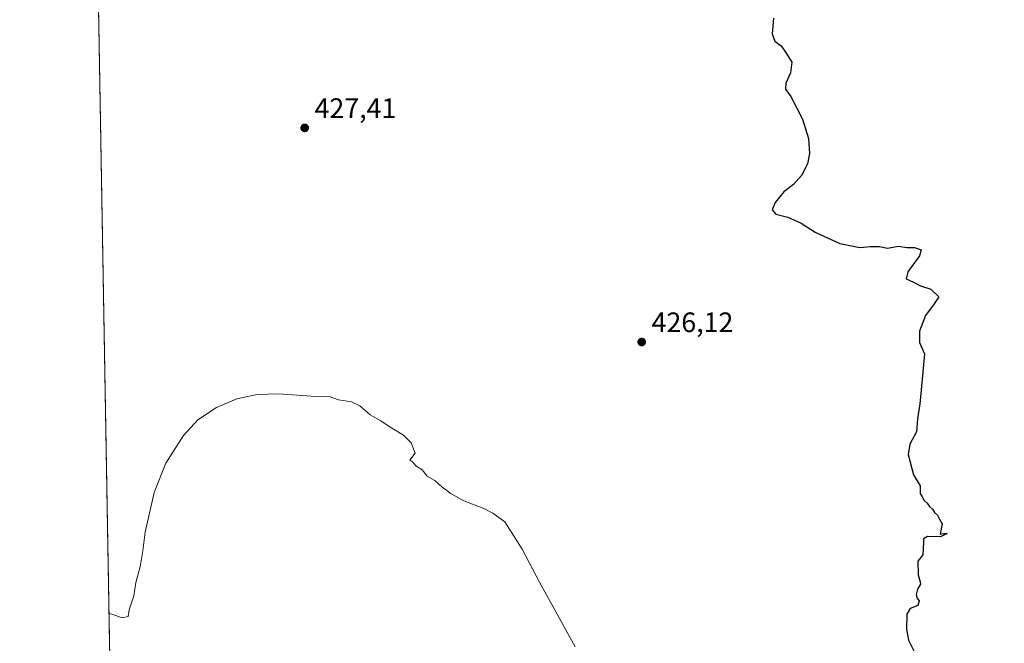
# Model space of a CAD drawing. Units: metres. Extents: x 621940 to 625420, y 4680914 to 4683288.
# Drawn here: x 621940 to 622291, y 4681385 to 4681608 of the extents above; entities that cross this region are included whole.
import ezdxf

# ---------------------------------------------------------------- set-up
doc = ezdxf.new("R2010")
doc.units = ezdxf.units.M
doc.header["$MEASUREMENT"] = 0
for name, color, linetype, lineweight in [('Comarca CxS', 21, 'Continuous', 0), ('Comunidad Autónoma CxS', 142, 'Continuous', 0), ('Cultivos herbáceos CxS', 92, 'Continuous', 0), ('Curva de nivel maestra', 30, 'Continuous', 30), ('Curva de nivel normal', 30, 'Continuous', 0), ('Espacio natural protegido CxS', 121, 'Continuous', 0), ('Municipio CxS', 4, 'Continuous', 0), ('Provincia CxS', 1, 'Continuous', 0), ('Punto de cota en terreno', 7, 'Continuous', 0), ('Rótulo de punto de cota en terreno', 7, 'Continuous', 0)]:
    doc.layers.add(name, color=color, linetype=linetype, lineweight=lineweight)
doc.styles.add('Style-Arial', font='txt')

# ---------------------------------------------------------------- blocks, each defined once
blk = doc.blocks.new('5PATER')
at = {"layer": 'Punto de cota en terreno', "linetype": 'Continuous', "lineweight": 0}
h = blk.add_hatch(color=51, dxfattribs=at)
edge = h.paths.add_edge_path()
edge.add_ellipse((0, 0), major_axis=(-0.11, -0.111), ratio=0.999422, start_angle=0, end_angle=360)

msp = doc.modelspace()

# ---------------------------------------------------------------- linework, layer by layer
at = {"layer": 'Comarca CxS', "color": 21, "linetype": 'Continuous', "lineweight": 0, "flags": 128}
msp.add_lwpolyline([(622941.3029, 4680931.3548), (621980.43, 4680914.44), (621940.23, 4683227.63), (623393.9342, 4683253.233), (625375.34, 4683288.13), (625416.67, 4680974.93)], close=True, dxfattribs=at)
at = {"layer": 'Comunidad Autónoma CxS', "color": 142, "linetype": 'Continuous', "lineweight": 0, "flags": 128}
msp.add_lwpolyline([(622941.3029, 4680931.3548), (621980.43, 4680914.44), (621940.23, 4683227.63), (623393.9342, 4683253.233), (625375.34, 4683288.13), (625416.67, 4680974.93)], close=True, dxfattribs=at)
at = {"layer": 'Cultivos herbáceos CxS', "color": 92, "linetype": 'Continuous', "lineweight": 0, "extrusion": (-4.60455e-05, 0.00265, 0.999996), "elevation": 12805.0689, "flags": 128}
msp.add_lwpolyline([(621972.2641, 4681367.9283), (621963.5523, 4681869.2226)], dxfattribs=at)
at = {"layer": 'Cultivos herbáceos CxS', "color": 92, "linetype": 'Continuous', "lineweight": 0}
msp.add_polyline3d([(623342.9105, 4680938.4245, 436.0596), (621980.43, 4680914.44, 438.542), (621963.5332, 4681886.7166, 428.866), (621976.6139, 4681881.1411, 429.0716), (622028.3065, 4681858.9867, 427.6084), (622091.4857, 4681825.3449, 423.86), (622197.3315, 4681753.1381, 425.1264), (622340.5673, 4681660.3545, 423.1336), (622419.6903, 4681608.7249, 423.2671), (622482.0495, 4681588.2115, 423.3107), (622576.4081, 4681511.9029, 424.374), (622693.8847, 4681453.0987, 424.614), (622826.0847, 4681393.8731, 426.006), (622922.7677, 4681351.4273, 427.3108), (622983.3821, 4681320.7195, 428.9164), (623033.4337, 4681302.6677, 430.9809), (623091.6903, 4681292.0007, 431.2867), (623138.0795, 4681282.2839, 430.9854)], dxfattribs=at)
at = {"layer": 'Curva de nivel maestra', "color": 30, "linetype": 'Continuous', "lineweight": 30, "elevation": 425, "flags": 128}
msp.add_lwpolyline([(622209.06, 4681608.2201), (622208.62, 4681602.6401), (622209.56, 4681599.9601), (622211.79, 4681598.3901), (622213.53, 4681595.7401), (622215.6, 4681592.5601), (622215.12, 4681588.7801), (622213.46, 4681585.0401), (622213.4, 4681582.9001), (622215.2, 4681580.3301), (622219.37, 4681572.1801), (622221.51, 4681565.3101), (622221.91, 4681559.9901), (622221.24, 4681556.3501), (622219.11, 4681552.1201), (622216.16, 4681548.8901), (622212.76, 4681546.2801), (622209.65, 4681542.5301), (622208.54, 4681539.8601), (622209.88, 4681538.4201), (622214.18, 4681537.3301), (622218.97, 4681535.1001), (622223.94, 4681531.9301), (622232.71, 4681527.9201), (622239.85, 4681526.4301), (622243.64, 4681526.8501), (622246.93, 4681526.8601), (622249.69, 4681526.2801), (622253.68, 4681527.0101), (622256.67, 4681526.4801), (622259.3, 4681526.4401), (622261.7, 4681525.7001), (622261.1, 4681523.5301), (622256.96, 4681517.8001), (622256.39, 4681515.3301), (622258.98, 4681514.1301), (622261.55, 4681512.8401), (622265.22, 4681511.5801), (622268.09, 4681508.9201), (622266.38, 4681506.3701), (622263.33, 4681502.2701), (622261.09, 4681496.6601), (622261.15, 4681492.6101), (622262.89, 4681488.5401), (622262.29, 4681482.0401), (622261.22, 4681470.7101), (622260.48, 4681465.3801), (622260.09, 4681460.7501), (622257.71, 4681456.4301), (622257.06, 4681452.7601), (622258.98, 4681445.4801), (622261.36, 4681441.5201), (622261.32, 4681438.8201), (622262.14, 4681437.6301), (622262.77, 4681436.2601), (622263.89, 4681435.3801), (622264.72, 4681434.2101), (622265.77, 4681433.2601), (622266.49, 4681431.9801), (622267.61, 4681431.1001), (622268.31, 4681429.7001), (622269.21, 4681427.9701), (622268.48, 4681424.3201), (622269.8, 4681424.5101), (622270.98, 4681424.5801), (622268.66, 4681423.3501), (622264.02, 4681423.5101), (622262.6, 4681422.7101), (622262.52, 4681421.4101), (622262.28, 4681416.9601), (622260.57, 4681414.7101), (622260.62, 4681409.8001), (622261.43, 4681407.3401), (622261.53, 4681406.4801), (622260.44, 4681404.7201), (622259.9, 4681402.8601), (622260.19, 4681401.6001), (622261.02, 4681400.5201), (622260.55, 4681398.9201), (622257.79, 4681397.8501), (622256.68, 4681395.7701), (622256.45, 4681390.4501), (622257.19, 4681386.5701), (622259.54, 4681381.8201)], dxfattribs=at)
at = {"layer": 'Curva de nivel normal', "color": 30, "linetype": 'Continuous', "lineweight": 0, "elevation": 430, "flags": 128}
msp.add_lwpolyline([(622138.32, 4681384.1501), (622125.62, 4681407.1601), (622119.47, 4681418.9801), (622113.29, 4681428.6601), (622108.98, 4681431.8401), (622105.76, 4681433.4201), (622098.65, 4681436.1701), (622093.74, 4681438.8701), (622092.48, 4681439.9501), (622090.87, 4681441.0101), (622088.28, 4681443.4201), (622085.55, 4681445.0201), (622083.72, 4681447.1901), (622081.54, 4681448.6701), (622080.46, 4681449.9601), (622079.36, 4681450.7101), (622081.32, 4681453.2401), (622079.88, 4681456.8501), (622077.06, 4681459.5601), (622072.02, 4681462.6501), (622068.97, 4681464.7501), (622065.24, 4681466.8001), (622061.49, 4681470.0301), (622058.56, 4681471.4601), (622053.92, 4681472.2101), (622050.65, 4681473.3601), (622044.17, 4681473.4801), (622032.58, 4681474.3101), (622024.96, 4681474.0901), (622017.66, 4681472.4901), (622010.37, 4681469.4701), (622003.76, 4681465.0401), (621998.65, 4681459.4801), (621992.39, 4681449.6501), (621988.24, 4681439.1101), (621984.94, 4681425.0401), (621984.16, 4681418.3801), (621983.2, 4681412.7101), (621981.65, 4681407.0501), (621980.98, 4681402.3901), (621979.32, 4681397.3901), (621978.92, 4681394.9501), (621976.91, 4681394.4901), (621973.06, 4681395.7501), (621972.0601, 4681396.0586)], dxfattribs=at)
at = {"layer": 'Espacio natural protegido CxS', "color": 121, "linetype": 'Continuous', "lineweight": 0, "flags": 128}
msp.add_lwpolyline([(622941.3029, 4680931.3548), (621980.43, 4680914.44), (621940.23, 4683227.63), (623393.9342, 4683253.233), (625375.34, 4683288.13), (625416.67, 4680974.93)], close=True, dxfattribs=at)
msp.add_lwpolyline([(622941.3029, 4680931.3548), (621980.43, 4680914.44), (621940.23, 4683227.63), (623393.9342, 4683253.233), (625375.34, 4683288.13), (625416.67, 4680974.93)], close=True, dxfattribs=at)
at = {"layer": 'Municipio CxS', "color": 4, "linetype": 'Continuous', "lineweight": 0, "flags": 128}
msp.add_lwpolyline([(622941.3029, 4680931.3548), (621980.43, 4680914.44), (621940.23, 4683227.63), (623393.9342, 4683253.233), (625375.34, 4683288.13), (625416.67, 4680974.93)], close=True, dxfattribs=at)
at = {"layer": 'Provincia CxS', "color": 1, "linetype": 'Continuous', "lineweight": 0, "flags": 128}
msp.add_lwpolyline([(622941.3029, 4680931.3548), (621980.43, 4680914.44), (621940.23, 4683227.63), (623393.9342, 4683253.233), (625375.34, 4683288.13), (625416.67, 4680974.93)], close=True, dxfattribs=at)

# ---------------------------------------------------------------- block references
at = {"layer": 'Punto de cota en terreno', "color": 7, "linetype": 'Continuous', "lineweight": 0, "xscale": 10, "yscale": 10, "zscale": 10}
for p in [(622041.87, 4681569.11, 427.41), (622162.06, 4681492.8, 426.12)]:
    msp.add_blockref('5PATER', p, dxfattribs=at)

# ---------------------------------------------------------------- texts
at = {"layer": 'Rótulo de punto de cota en terreno', "color": 7, "linetype": 'Continuous', "lineweight": 0, "style": 'Style-Arial'}
for s, p in [('427,41', (622045.3978, 4681572.6378)), ('426,12', (622165.5878, 4681496.3278))]:
    msp.add_text(s, height=7, dxfattribs=at).set_placement(p)

doc.saveas('drawing.dxf')
